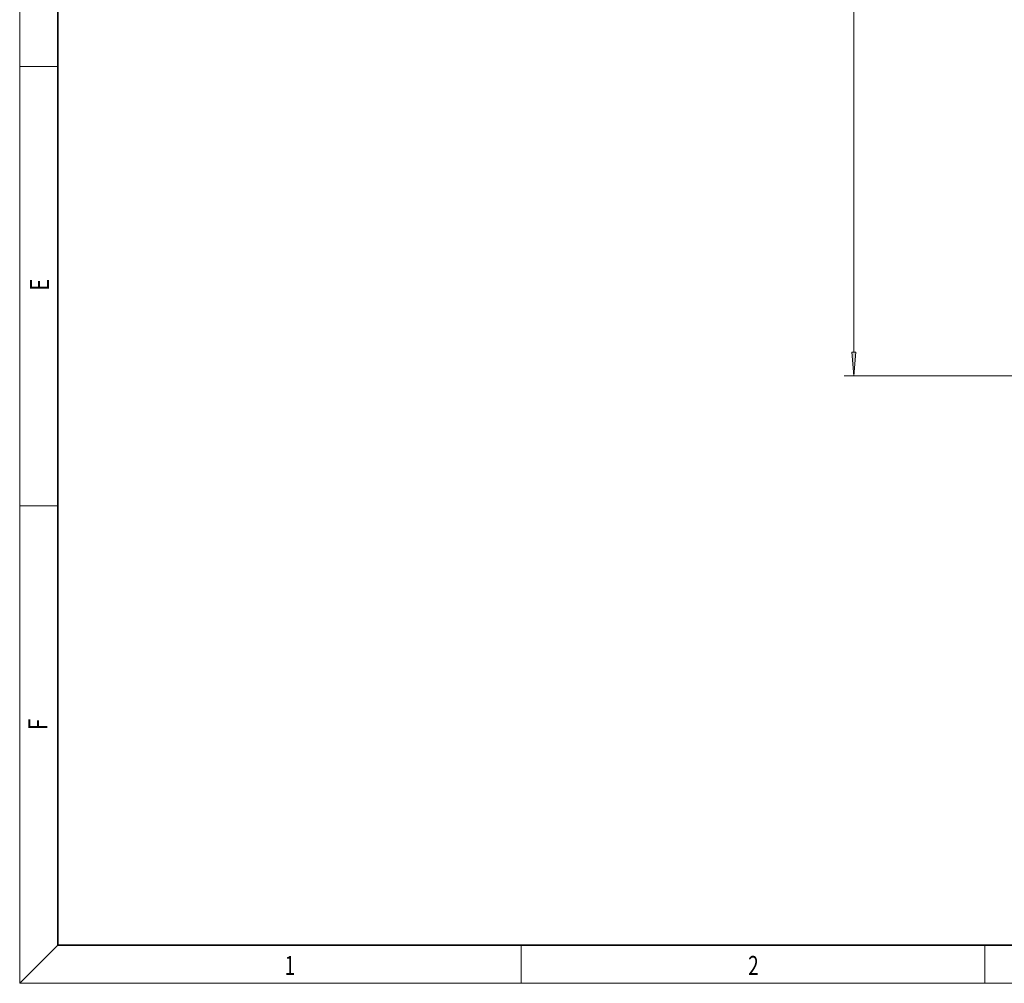
# Model space of a CAD drawing. Extents: x 6 to 414, y 6 to 291.
# Drawn here: x 16 to 120, y 6 to 107 of the extents above; entities that cross this region are included whole.
import ezdxf
from ezdxf.enums import TextEntityAlignment as Align

# ---------------------------------------------------------------- set-up
doc = ezdxf.new("R2010")
doc.units = 0
doc.layers.get('0').update_dxf_attribs({"lineweight": 13})
doc.styles.get("Standard").update_dxf_attribs({"font": 'isocp.shx'})
doc.dimstyles.get("Standard").update_dxf_attribs({"dimtxt": 2.5, "dimasz": 2.5, "dimexe": 1.25, "dimexo": 0.625, "dimtad": 1, "dimcen": 2.5, "dimadec": 0, "dimazin": 0, "dimtfac": 1, "dimtmove": 0, "dimatfit": 0, "dimfxl": 1, "dimarcsym": 0})

# ---------------------------------------------------------------- blocks, each defined once
blk = doc.blocks.new('*D67')
at = {"color": 7, "lineweight": 13}
for p, q in [((122.289302, 232.260731), (102.717229, 232.260731)), ((103.717229, 72.334553), (103.717229, 229.770243)), ((121.580968, 69.844065), (102.717229, 69.844065))]:
    blk.add_line(p, q, dxfattribs=at)
for points in [[(103.935115, 229.770243), (103.717229, 232.260731), (103.499344, 229.770243)], [(103.499344, 72.334553), (103.717229, 69.844065), (103.935115, 72.334553)]]:
    blk.add_lwpolyline(points, close=True, dxfattribs=at)
for points in [[(103.935115, 229.770243), (103.717229, 232.260731), (103.935115, 229.770243), (103.499344, 229.770243)], [(103.499344, 72.334553), (103.717229, 69.844065), (103.499344, 72.334553), (103.935115, 72.334553)]]:
    blk.add_solid(points, dxfattribs=at)
at = {"color": 7, "lineweight": 13, "width": 0.6}
blk.add_text('975', height=3, rotation=90.000003, dxfattribs=at).set_placement((102.717229, 148.560323), (102.717229, 153.544473), align=Align.FIT)
blk = doc.blocks.new('BLOCK7')
at = {"color": 7, "lineweight": 13, "width": 0.75}
blk.add_text('F', height=2, rotation=90.000003, dxfattribs=at).set_placement((18.923407, 32.618019), (18.923407, 33.802998), align=Align.FIT)
blk = doc.blocks.new('BLOCK8')
at = {"color": 7, "lineweight": 13, "width": 0.75}
blk.add_text('E', height=2, rotation=90.000003, dxfattribs=at).set_placement((19.092787, 78.778), (19.092787, 80.040169), align=Align.FIT)
blk = doc.blocks.new('BLOCK18')
at = {"color": 7, "lineweight": 13, "width": 0.75}
blk.add_text('1', height=2, dxfattribs=at).set_placement((43.852722, 6.874945), (44.962597, 6.874945), align=Align.FIT)
blk = doc.blocks.new('BLOCK19')
at = {"color": 7, "lineweight": 13, "width": 0.75}
blk.add_text('2', height=2, dxfattribs=at).set_placement((92.602715, 6.874945), (93.712593, 6.874945), align=Align.FIT)

msp = doc.modelspace()

# ---------------------------------------------------------------- linework, layer by layer
at = {"color": 7, "lineweight": 13}
for p, q in [((16, 291), (16, 6)), ((16, 102.333333), (20, 102.333333)), ((16, 56.166667), (20, 56.166667)), ((20, 10), (16, 6)), ((68.75, 6), (68.75, 10)), ((117.5, 6), (117.5, 10)), ((414, 6), (16, 6))]:
    msp.add_line(p, q, dxfattribs=at)
at = {"color": 7, "lineweight": 35}
for p, q in [((20, 287), (20, 10)), ((20, 10), (410, 10))]:
    msp.add_line(p, q, dxfattribs=at)

# ---------------------------------------------------------------- block references
at = {"lineweight": 0}
for name in ['BLOCK8', 'BLOCK7', 'BLOCK18', 'BLOCK19']:
    msp.add_blockref(name, (0, 0), dxfattribs=at)

# ---------------------------------------------------------------- dimensions: what is measured, and where the dimension line sits
at = {"color": 0, "lineweight": 0}
dim = msp.add_linear_dim(base=(103.717229, 232.260731), p1=(121.580968, 69.844065), p2=(122.289302, 232.260731), angle=89.999523, dimstyle='STANDARD', override={"dimlfac": 6}, dxfattribs=at)
dim.commit()
dim.dimension.update_dxf_attribs({"geometry": '*D67', "text_midpoint": (103.717229, 151.052398), "dimtype": 160, "oblique_angle": 89.999523})

doc.saveas('drawing.dxf')
